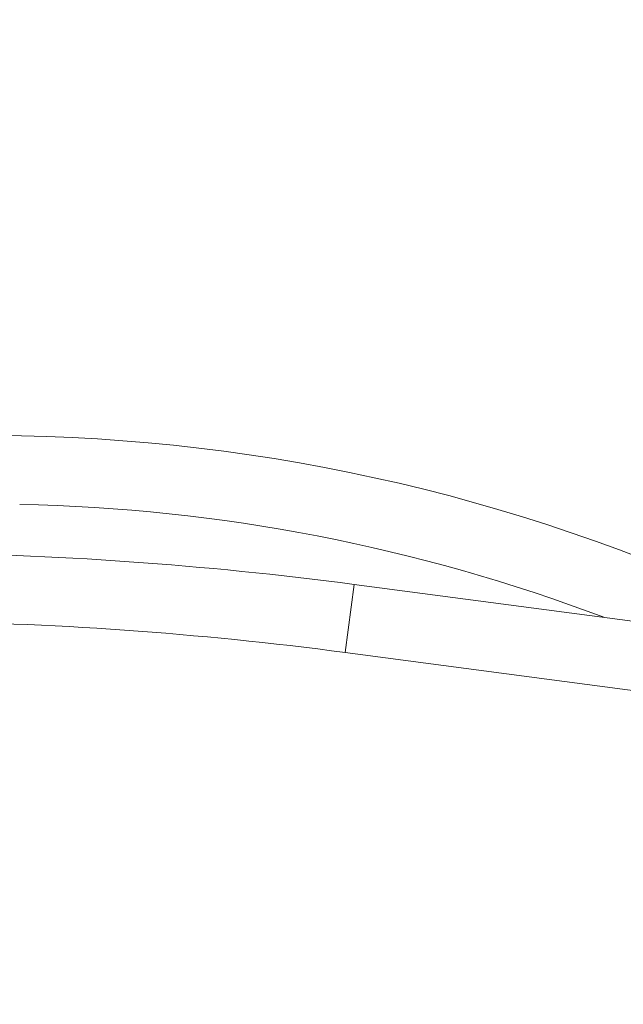
# Model space of a CAD drawing. Units: millimetres. Extents: x 0 to 42, y 0 to 29.8.
# Drawn here: x 16.4 to 17, y 7.1 to 8.1 of the extents above; entities that cross this region are included whole.
import ezdxf

# ---------------------------------------------------------------- set-up
doc = ezdxf.new("R2010")
doc.units = ezdxf.units.MM
doc.layers.add('LE_NORM', color=179, linetype='Continuous', lineweight=50)
doc.styles.add('SLDTEXTSTYLE0', font='TXT', dxfattribs={"width": 0.605})
doc.dimstyles.new('SLDDIMSTYLE5', dxfattribs={"dimtxt": 0.35, "dimasz": 0.3, "dimexe": 0, "dimexo": 0.0625, "dimgap": 0.0875, "dimtad": 0, "dimtih": 1, "dimtoh": 1, "dimdec": 0, "dimlfac": 50, "dimrnd": 1e-09, "dimzin": 12, "dimdsep": 46, "dimtxsty": 'SLDTEXTSTYLE0', "dimsah": 1, "dimcen": 0.09, "dimadec": 0, "dimazin": 3, "dimtfac": 1, "dimtdec": 0, "dimtofl": 0, "dimtmove": 0, "dimatfit": 3, "dimfxl": 0, "dimfrac": 2, "dimtolj": 1, "dimtzin": 12, "dimarcsym": 0})

# ---------------------------------------------------------------- blocks, each defined once
blk = doc.blocks.new('_D_27')
at = {"layer": 'LE_NORM'}
for p, q in [((23.66876, 8.41191), (14.42401, 8.41191)), ((14.62401, 7.83983), (14.62401, 8.41191))]:
    blk.add_line(p, q, dxfattribs=at)
blk.add_solid([(14.62401, 8.41191), (14.52401, 8.11191), (14.72401, 8.11191)], dxfattribs=at)
at = {"layer": 'LE_NORM', "insert": (13.7663, 8.59086), "char_height": 0.35, "attachment_point": 1, "style": 'SLDTEXTSTYLE0'}
blk.add_mtext('175', dxfattribs=at)

msp = doc.modelspace()

# ---------------------------------------------------------------- linework, layer by layer
at = {"color": 7, "linetype": 'Continuous', "lineweight": 18}
for p, q in [((16.76442, 7.54047), (16.75558, 7.47365)), ((17.17683, 7.4859), (16.76442, 7.54047)), ((16.75558, 7.47365), (17.16799, 7.41908))]:
    msp.add_line(p, q, dxfattribs=at)
for centre, radius, start, end in [((12.96203, 6.4651), 4.5603, 13.74608, 40), ((12.96203, 6.4651), 4.4397, 13.76289, 40), ((16.40204, 5.9031), 1.7837, 63.018, 114.7018), ((16.40204, 5.9031), 1.7163, 69.23404, 88.87491), ((16.2878, 3.93816), 3.6337, 82.46301, 96.46864), ((16.2878, 3.93816), 3.5663, 82.46301, 96.46864)]:
    msp.add_arc(centre, radius, start, end, dxfattribs=at)

# ---------------------------------------------------------------- dimensions: what is measured, and where the dimension line sits
at = {"layer": 'LE_NORM'}
dim = msp.add_ordinate_dim(feature_location=(23.76782, 8.41191), offset=(-9.34381, 0), dtype=0, origin=(14.71086, 4.9131), dimstyle='SLDDIMSTYLE5', dxfattribs=at)
dim.commit()
dim.dimension.update_dxf_attribs({"geometry": '_D_27', "text_midpoint": (14.09516, 8.41191)})

doc.saveas('drawing.dxf')
